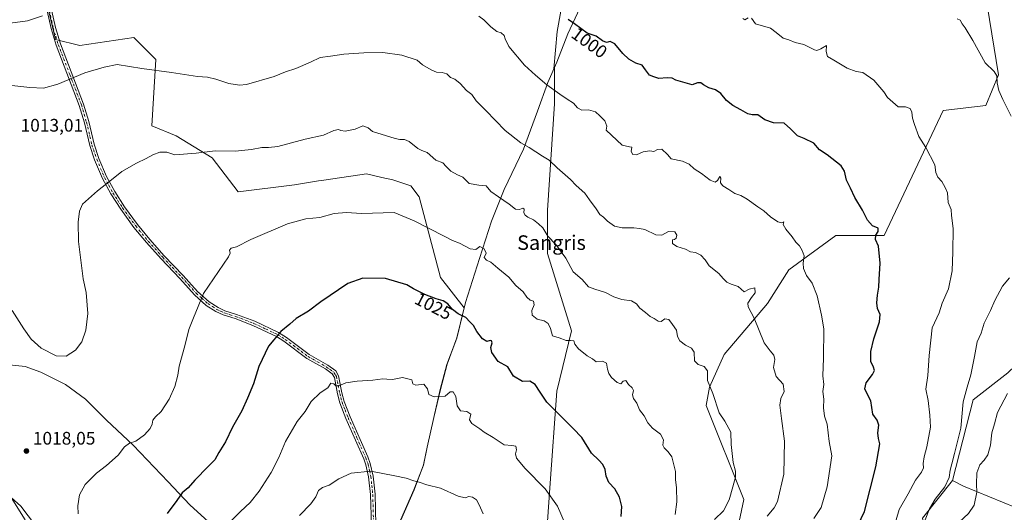
# Model space of a CAD drawing. Units: metres. Extents: x 573288 to 576740, y 4733448 to 4735798.
# Drawn here: x 575577 to 576120, y 4733966 to 4734237 of the extents above; entities that cross this region are included whole.
import ezdxf
from ezdxf.enums import TextEntityAlignment as Align

# ---------------------------------------------------------------- set-up
doc = ezdxf.new("R2010")
doc.units = ezdxf.units.M
doc.header["$MEASUREMENT"] = 0
doc.linetypes.add('DGN Style 4', pattern=[2.638475, 1.318413, -0.659207, 0.001648, -0.659207])
for name, color, linetype, lineweight in [('Arbolado forestal CxS', 92, 'Continuous', 0), ('Camino Cxs', 7, 'Continuous', 0), ('Camino eje', 30, 'DGN Style 4', 13), ('Curva de nivel maestra', 30, 'Continuous', 30), ('Curva de nivel normal', 30, 'Continuous', 0), ('Entidad de ámbito territorial', 7, 'Continuous', 0), ('Entidad de ámbito territorial CxS', 92, 'Continuous', 0), ('Matorral CxS', 135, 'Continuous', 0), ('Municipio', 91, 'Continuous', 13), ('Municipio CxS', 4, 'Continuous', 0), ('Pastizal CxS', 92, 'Continuous', 0), ('Punto de cota en terreno', 7, 'Continuous', 0), ('Roquedo CxS', 135, 'Continuous', 0), ('Rótulo de curva de nivel directora', 7, 'Continuous', 0), ('Rótulo de punto de cota en terreno', 7, 'Continuous', 0), ('Suelo desnudo CxS', 253, 'Continuous', 0), ('Texto cartográfico', 7, 'Continuous', 0)]:
    doc.layers.add(name, color=color, linetype=linetype, lineweight=lineweight)
doc.styles.add('Style-Arial', font='txt')

# ---------------------------------------------------------------- blocks, each defined once
blk = doc.blocks.new('5PATER')
at = {"layer": 'Suelo desnudo CxS', "linetype": 'Continuous', "lineweight": 0}
h = blk.add_hatch(color=51, dxfattribs=at)
edge = h.paths.add_edge_path()
edge.add_ellipse((0, 0), major_axis=(-0.11, -0.111), ratio=0.999422, start_angle=0, end_angle=360)

msp = doc.modelspace()

# ---------------------------------------------------------------- linework, layer by layer
at = {"layer": 'Arbolado forestal CxS', "color": 92, "linetype": 'Continuous', "lineweight": 0}
for points in [[(576316.5909, 4734626.1457, 895.8062), (576322.6335, 4734599.0955, 892.1697), (576296.2011, 4734568.3801, 904.8873), (576286.4707, 4734541.7623, 910.8226), (576283.7957, 4734468.5295, 923.4884), (576273.8227, 4734404.8487, 933.9588), (576257.7985, 4734387.0441, 946.6693), (576246.7019, 4734349.9233, 955.2059), (576245.3345, 4734326.5095, 959.8899), (576226.7573, 4734303.0209, 970.8668), (576203.5725, 4734300.2443, 976.4195), (576195.5683, 4734286.6123, 976.6034), (576187.2041, 4734278.9505, 978.0477), (576206.2681, 4734219.3303, 973.6261), (576193.9189, 4734199.1907, 974.3349), (576193.6811, 4734152.8007, 970.6394), (576191.9813, 4734108.0257, 969.1848), (576180.7059, 4734099.2057, 971.6089), (576174.3569, 4734091.7989, 973.3696), (576164.8335, 4734084.3921, 975.7747), (576121.4491, 4734043.1251, 986.3451), (576102.4025, 4734028.3115, 989.6194), (576091.0265, 4733983.9033, 989.5919)], [(576125.6805, 4733969.0549, 981.5167), (576097.1109, 4733980.6951, 987.8649), (576091.0265, 4733983.9033, 989.5919), (576102.4025, 4734028.3115, 989.6194), (576121.4491, 4734043.1251, 986.3451)], [(576124.9527, 4733667.0299, 1002.1041), (576108.5093, 4733647.9541, 1003.4771), (576068.6583, 4733627.2927, 1009.4538), (576045.7785, 4733617.7863, 1013.1886), (576023.0657, 4733622.3517, 1017.0922), (576022.2931, 4733651.4337, 1019.2433), (575985.3841, 4733684.6641, 1025.4379), (575980.1205, 4733721.4713, 1025.6148), (575965.7991, 4733737.7365, 1023.7329), (575937.0727, 4733762.3569, 1025.316), (575935.6729, 4733770.7609, 1026.1921), (575945.4729, 4733776.3637, 1023.7912), (575972.0717, 4733776.3633, 1016.9328), (575981.8289, 4733800.6971, 1014.3489), (576016.7711, 4733829.3805, 1007.3377), (576050.5941, 4733838.2807, 1001.0522), (576076.8481, 4733852.2493, 998.0944), (576100.8693, 4733873.0099, 993.7383), (576102.0327, 4733900.7977, 991.9904), (576082.2451, 4733920.5771, 990.7601), (576074.4789, 4733963.1291, 991.0961), (576091.0265, 4733983.9033, 989.5919), (576097.1109, 4733980.6951, 987.8649), (576125.6805, 4733969.0549, 981.5167)], [(576091.0265, 4733983.9033, 989.5919), (576074.4789, 4733963.1291, 991.0961), (576082.2451, 4733920.5771, 990.7601), (576102.0327, 4733900.7977, 991.9904), (576100.8693, 4733873.0099, 993.7383), (576076.8481, 4733852.2493, 998.0944), (576050.5941, 4733838.2807, 1001.0522), (576016.7711, 4733829.3805, 1007.3377), (575981.8289, 4733800.6971, 1014.3489), (575972.0717, 4733776.3633, 1016.9328), (575945.4729, 4733776.3637, 1023.7912), (575935.6729, 4733770.7609, 1026.1921), (575937.0727, 4733762.3569, 1025.316)], [(576091.0265, 4733983.9033, 989.5919), (576097.1109, 4733980.6951, 987.8649), (576125.6805, 4733969.0549, 981.5167), (576139.4363, 4733964.8221, 981.6481), (576142.7663, 4733963.7479, 981.572)]]:
    msp.add_polyline3d(points, dxfattribs=at)
at = {"layer": 'Camino Cxs', "color": 7, "linetype": 'Continuous', "lineweight": 0}
for points in [[(575771.0801, 4733959.3401, 1039.2279), (575770.5901, 4733976.1301, 1036.6107), (575769.5701, 4733985.8801, 1035.468), (575768.0501, 4733992.5901, 1034.7294), (575766.8801, 4733995.9101, 1034.3451), (575757.0701, 4734018.0201, 1032.1974), (575753.7301, 4734026.6001, 1031.1164), (575752.4701, 4734031.5501, 1030.6759), (575750.6901, 4734040.5901, 1030.347), (575749.5301, 4734042.5401, 1030.1954), (575745.7801, 4734045.3001, 1029.5611), (575735.5501, 4734051.0701, 1028.5793), (575722.9101, 4734060.5201, 1026.1431), (575718.7901, 4734063.0701, 1025.2117), (575705.8901, 4734069.2001, 1023.5397), (575696.0901, 4734072.9501, 1022.5687), (575689.5601, 4734075.0001, 1022.2992), (575685.4401, 4734076.9201, 1021.527), (575680.2001, 4734080.2701, 1020.7125), (575673.6501, 4734086.1501, 1019.8292), (575665.6301, 4734095.0901, 1019.3998), (575655.2701, 4734105.8801, 1017.8963), (575647.2701, 4734114.8201, 1017.1306), (575640.3801, 4734123.1801, 1016.5552), (575633.0701, 4734133.1501, 1015.9427), (575627.6101, 4734141.6101, 1015.3976), (575623.0501, 4734150.0401, 1015.1701), (575618.7201, 4734160.2601, 1014.373), (575616.0001, 4734168.2401, 1013.7338), (575613.0701, 4734180.8001, 1012.705), (575610.2501, 4734190.2601, 1011.8073), (575597.5201, 4734223.3901, 1007.5195), (575594.7201, 4734232.6101, 1006.6202), (575592.5901, 4734242.3801, 1004.8716)], [(575771.0801, 4733959.3401, 1039.2279), (575770.5901, 4733976.1301, 1036.6107), (575769.5701, 4733985.8801, 1035.468), (575768.0501, 4733992.5901, 1034.7294), (575766.8801, 4733995.9101, 1034.3451), (575757.0701, 4734018.0201, 1032.1974), (575753.7301, 4734026.6001, 1031.1164), (575752.4701, 4734031.5501, 1030.6759), (575750.6901, 4734040.5901, 1030.347), (575749.5301, 4734042.5401, 1030.1954), (575745.7801, 4734045.3001, 1029.5611), (575735.5501, 4734051.0701, 1028.5793), (575722.9101, 4734060.5201, 1026.1431), (575718.7901, 4734063.0701, 1025.2117), (575705.8901, 4734069.2001, 1023.5397), (575696.0901, 4734072.9501, 1022.5687), (575689.5601, 4734075.0001, 1022.2992), (575685.4401, 4734076.9201, 1021.527), (575680.2001, 4734080.2701, 1020.7125), (575673.6501, 4734086.1501, 1019.8292), (575665.6301, 4734095.0901, 1019.3998), (575655.2701, 4734105.8801, 1017.8963), (575647.2701, 4734114.8201, 1017.1306), (575640.3801, 4734123.1801, 1016.5552), (575633.0701, 4734133.1501, 1015.9427), (575627.6101, 4734141.6101, 1015.3976), (575623.0501, 4734150.0401, 1015.1701), (575618.7201, 4734160.2601, 1014.373), (575616.0001, 4734168.2401, 1013.7338), (575613.0701, 4734180.8001, 1012.705), (575610.2501, 4734190.2601, 1011.8073), (575597.5201, 4734223.3901, 1007.5195), (575594.7201, 4734232.6101, 1006.6202), (575592.5901, 4734242.3801, 1004.8716)], [(575595.0501, 4734242.8201, 1004.9971), (575597.1401, 4734233.2401, 1007.0766), (575599.8901, 4734224.2101, 1007.6319), (575612.6201, 4734191.0601, 1011.8461), (575615.4901, 4734181.4401, 1012.751), (575618.4101, 4734168.9301, 1013.7754), (575621.0601, 4734161.1501, 1014.4848), (575625.3101, 4734151.1201, 1015.0604), (575629.7601, 4734142.8801, 1015.4522), (575635.1301, 4734134.5701, 1015.981), (575642.3501, 4734124.7101, 1016.6971), (575649.1701, 4734116.4401, 1017.1609), (575657.1001, 4734107.5801, 1017.8963), (575667.4701, 4734096.7901, 1019.0232), (575675.4201, 4734087.9201, 1019.8158), (575681.7201, 4734082.2701, 1020.9727), (575686.6501, 4734079.1101, 1021.7574), (575690.4601, 4734077.3301, 1021.923), (575696.9101, 4734075.3101, 1022.4724), (575706.8701, 4734071.5001, 1023.7759), (575719.9901, 4734065.2701, 1025.1447), (575724.3201, 4734062.5901, 1025.7452), (575736.9201, 4734053.1701, 1029.0349), (575747.1401, 4734047.4001, 1029.1862), (575751.4301, 4734044.2501, 1030.1416), (575753.0601, 4734041.5001, 1030.2747), (575754.9001, 4734032.1001, 1031.225), (575756.1201, 4734027.3701, 1031.1136), (575759.3801, 4734018.9801, 1031.9927), (575769.2001, 4733996.8301, 1034.1967), (575770.4501, 4733993.2901, 1034.6), (575772.0401, 4733986.2901, 1035.4181), (575773.0901, 4733976.3001, 1036.6555), (575773.5701, 4733959.4601, 1038.9169)], [(575595.0501, 4734242.8201, 1004.9971), (575597.1401, 4734233.2401, 1007.0766), (575599.8901, 4734224.2101, 1007.6319), (575612.6201, 4734191.0601, 1011.8461), (575615.4901, 4734181.4401, 1012.751), (575618.4101, 4734168.9301, 1013.7754), (575621.0601, 4734161.1501, 1014.4848), (575625.3101, 4734151.1201, 1015.0604), (575629.7601, 4734142.8801, 1015.4522), (575635.1301, 4734134.5701, 1015.981), (575642.3501, 4734124.7101, 1016.6971), (575649.1701, 4734116.4401, 1017.1609), (575657.1001, 4734107.5801, 1017.8963), (575667.4701, 4734096.7901, 1019.0232), (575675.4201, 4734087.9201, 1019.8158), (575681.7201, 4734082.2701, 1020.9727), (575686.6501, 4734079.1101, 1021.7574), (575690.4601, 4734077.3301, 1021.923), (575696.9101, 4734075.3101, 1022.4724), (575706.8701, 4734071.5001, 1023.7759), (575719.9901, 4734065.2701, 1025.1447), (575724.3201, 4734062.5901, 1025.7452), (575736.9201, 4734053.1701, 1029.0349), (575747.1401, 4734047.4001, 1029.1862), (575751.4301, 4734044.2501, 1030.1416), (575753.0601, 4734041.5001, 1030.2747), (575754.9001, 4734032.1001, 1031.225), (575756.1201, 4734027.3701, 1031.1136), (575759.3801, 4734018.9801, 1031.9927), (575769.2001, 4733996.8301, 1034.1967), (575770.4501, 4733993.2901, 1034.6), (575772.0401, 4733986.2901, 1035.4181), (575773.0901, 4733976.3001, 1036.6555), (575773.5701, 4733959.4601, 1038.9169)]]:
    msp.add_polyline3d(points, dxfattribs=at)
at = {"layer": 'Camino eje', "color": 30, "linetype": 'DGN Style 4', "lineweight": 13}
msp.add_polyline3d([(575593.8201, 4734242.6001, 1004.9346), (575595.9301, 4734232.9251, 1006.8575), (575597.3301, 4734228.3151, 1007.1534), (575598.7051, 4734223.8001, 1007.5702), (575605.0701, 4734207.2351, 1009.802), (575611.4351, 4734190.6601, 1011.8254), (575614.2801, 4734181.1201, 1012.7278), (575617.2051, 4734168.5851, 1013.7471), (575619.8901, 4734160.7051, 1014.433), (575624.1801, 4734150.5801, 1015.1055), (575626.4601, 4734146.3651, 1015.2441), (575628.6851, 4734142.2451, 1015.4161), (575631.4151, 4734138.0151, 1015.7103), (575634.1001, 4734133.8601, 1015.9624), (575637.7551, 4734128.8751, 1016.2864), (575641.3651, 4734123.9451, 1016.6183), (575648.2201, 4734115.6301, 1017.1442), (575656.1851, 4734106.7301, 1017.8901), (575661.3651, 4734101.3351, 1018.4187), (575666.5501, 4734095.9401, 1019.1858), (575670.5251, 4734091.5051, 1019.6527), (575674.5351, 4734087.0351, 1019.8076), (575677.6851, 4734084.2101, 1020.145), (575680.9601, 4734081.2701, 1020.8356), (575683.5801, 4734079.5951, 1021.2741), (575686.0451, 4734078.0151, 1021.5865), (575688.1051, 4734077.0551, 1021.8579), (575690.0101, 4734076.1651, 1022.1121), (575693.2751, 4734075.1401, 1022.437), (575696.5001, 4734074.1301, 1022.5018), (575706.3801, 4734070.3501, 1023.6485), (575712.8301, 4734067.2851, 1024.2629), (575719.3901, 4734064.1701, 1025.1774), (575723.6151, 4734061.5551, 1025.9119), (575736.2351, 4734052.1201, 1028.785), (575741.3501, 4734049.2351, 1028.8379), (575746.4601, 4734046.3501, 1029.3574), (575748.3351, 4734044.9701, 1029.7934), (575750.4801, 4734043.3951, 1030.134), (575751.2951, 4734042.0201, 1030.2268), (575751.8751, 4734041.0451, 1030.252), (575752.7951, 4734036.3451, 1030.3924), (575753.6851, 4734031.8251, 1030.9366), (575754.2951, 4734029.4601, 1031.0013), (575754.9251, 4734026.9851, 1031.0962), (575756.5951, 4734022.6951, 1031.7631), (575758.2251, 4734018.5001, 1032.0409), (575763.1301, 4734007.4451, 1033.2721), (575768.0401, 4733996.3701, 1034.2803), (575769.2501, 4733992.9401, 1034.6653), (575770.0451, 4733989.4401, 1035.0565), (575770.8051, 4733986.0851, 1035.4437), (575771.3301, 4733981.0901, 1036.0314), (575771.8401, 4733976.2151, 1036.611), (575772.0801, 4733967.7951, 1037.6862), (575772.3251, 4733959.4001, 1038.9562)], dxfattribs=at)
at = {"layer": 'Curva de nivel maestra', "color": 30, "linetype": 'Continuous', "lineweight": 30, "flags": 128}
for points, elevation in [([(576037.24, 4733955.6701), (576042.63, 4733966.8401), (576048.81, 4733991.4301), (576050.93, 4734004.0201), (576050.35, 4734007.0101), (576049.94, 4734010.1701), (576050.49, 4734014.3401), (576049.45, 4734017.1401), (576047.06, 4734020.4001), (576045.98, 4734027.7201), (576044.5, 4734030.5401), (576042.79, 4734034.4101), (576043.43, 4734037.6701), (576046.92, 4734042.1401), (576048.05, 4734044.4201), (576047.48, 4734046.2001), (576045.99, 4734049.3601), (576045.96, 4734054.8401), (576047.71, 4734061.8401), (576050.87, 4734071.1701), (576051.15, 4734075.1701), (576049.76, 4734078.6001), (576049.29, 4734081.6901), (576049.65, 4734085.8301), (576050.52, 4734090.3101), (576050.69, 4734094.5101), (576051.23, 4734103.5101), (576050.19, 4734112.8401), (576048.7, 4734116.5101), (576048.78, 4734118.8401), (576050.16, 4734120.8801), (576050.08, 4734122.7901), (576046.92, 4734124.0601), (576044.22, 4734127.2001), (576041.47, 4734132.6401), (576037.26, 4734139.5801), (576034.8, 4734144.7201), (576032.56, 4734149.1701), (576031.57, 4734154.1301), (576029.64, 4734157.0001), (576022.06, 4734163.1701), (576017.84, 4734165.7801), (576014.74, 4734169.5601), (576009.36, 4734172.1401), (576005.64, 4734173.5701), (576001.76, 4734177.4101), (575998.37, 4734180.5801), (575992.42, 4734180.6301), (575987.76, 4734182.3001), (575983.79, 4734185.0201), (575980.79, 4734185.1701), (575978.3, 4734185.6401), (575974.51, 4734187.8801), (575970.16, 4734190.2001), (575966.61, 4734193.0301), (575963.4, 4734196.9101), (575960.57, 4734198.9501), (575956.82, 4734200.0401), (575953.87, 4734201.5901), (575952.5, 4734202.7501), (575950.63, 4734202.6601), (575947.68, 4734201.6001), (575938.76, 4734204.2401), (575936.63, 4734205.3101), (575933.96, 4734205.4801), (575929.3, 4734205.0401), (575926.55, 4734205.9801), (575924.17, 4734206.9401), (575921.93, 4734209.8001), (575920.14, 4734212.3901), (575916.63, 4734213.5201), (575912.84, 4734215.7901), (575909.48, 4734218.9301), (575905.18, 4734224.1401), (575902.6, 4734225.4701), (575900.53, 4734224.9801), (575898.32, 4734225.9001), (575894.84, 4734228.4601), (575889.88, 4734230.0301), (575882.9, 4734235.1001), (575879.36, 4734237.5001)], 1000), ([(575908.64, 4733964.0701), (575908.92, 4733969.6601), (575907.62, 4733974.7301), (575905.03, 4733979.2401), (575901.87, 4733982.8501), (575900.3, 4733986.3701), (575899.76, 4733989.9701), (575898.54, 4733992.7501), (575896.38, 4733995.0401), (575892.32, 4733999.0001), (575886.9, 4734007.5601), (575882.26, 4734012.4701), (575876.94, 4734017.8201), (575867.73, 4734026.9401), (575864.05, 4734032.5901), (575861.24, 4734036.8101), (575858.38, 4734038.4801), (575854.3, 4734038.3601), (575849.38, 4734041.3101), (575846.24, 4734046.4301), (575840.93, 4734049.4701), (575837.45, 4734054.3101), (575836.92, 4734057.0701), (575837.5, 4734059.5901), (575837.26, 4734060.7401), (575836.41, 4734060.8601), (575834.63, 4734060.3601), (575832.3, 4734061.8601), (575829.11, 4734065.8001), (575827.31, 4734069.2601), (575825.35, 4734071.1301), (575823, 4734073.5301), (575818.95, 4734075.5201), (575815.72, 4734078.0201), (575813.2, 4734081.0701), (575810.6, 4734082.8201), (575806.76, 4734083.8401), (575800.54, 4734086.2401), (575794.35, 4734089.4201), (575790.58, 4734091.6101), (575778.94, 4734095.1401), (575766.43, 4734095.3201), (575758.12, 4734092.2301), (575743.31, 4734082.3001), (575736.48, 4734077.1101), (575729.64, 4734073.0401), (575726.13, 4734069.8601), (575721.19, 4734065.9201), (575714.45, 4734057.7301), (575709.21, 4734046.7101), (575706.24, 4734037.0801), (575702.83, 4734029.1701), (575699.7, 4734022.1701), (575694.64, 4734013.1701), (575690.75, 4734005.2201), (575687.1, 4733999.3501), (575684.93, 4733995.2201), (575681.2, 4733991.5401), (575673.93, 4733984.1301), (575670.31, 4733979.9001), (575666.97, 4733977.1101), (575663.97, 4733972.8601), (575658.64, 4733965.8001)], 1025)]:
    msp.add_lwpolyline(points, dxfattribs=dict(at, elevation=elevation))
at = {"layer": 'Curva de nivel normal', "color": 30, "linetype": 'Continuous', "lineweight": 0, "flags": 128}
for points, elevation in [([(575589.97, 4734239.6601), (575581.78, 4734236.8801), (575572.22, 4734235.6301)], 1005), ([(576014.58, 4733963.0001), (576018.63, 4733969.1101), (576021.92, 4733980.5001), (576024.51, 4733997.5101), (576023.12, 4734005.4201), (576021.96, 4734014.8301), (576020.62, 4734019.2801), (576020.01, 4734023.9101), (576020.16, 4734028.5901), (576019.7, 4734032.8101), (576020.15, 4734036.8101), (576019.62, 4734041.5001), (576020.05, 4734051.1301), (576020.12, 4734067.3401), (576018.84, 4734074.8001), (576016.53, 4734085.5101), (576013.83, 4734092.4701), (576010.72, 4734096.7001), (576009, 4734100.5601), (576008.79, 4734103.4001), (576009.34, 4734107.5601), (576008.18, 4734110.3901), (576006.77, 4734112.9801), (576004.77, 4734114.9801), (576002.7, 4734117.9101), (575999.2, 4734122.2801), (575997.86, 4734124.8501), (575998.14, 4734126.3201), (575996.78, 4734125.7601), (575994.86, 4734126.2001), (575990.8, 4734129.0701), (575987.08, 4734132.3201), (575983.76, 4734134.4401), (575978.02, 4734138.6701), (575974.5, 4734140.6401), (575971.26, 4734141.7801), (575967.85, 4734144.0601), (575964.54, 4734146.0801), (575963.32, 4734147.7001), (575963.43, 4734150.3201), (575962.98, 4734151.1601), (575961.61, 4734149.0201), (575960.41, 4734148.1501), (575957.65, 4734149.1401), (575952.88, 4734152.9001), (575948.86, 4734155.4201), (575945.99, 4734157.9301), (575942.32, 4734159.5301), (575936.07, 4734160.9501), (575934.12, 4734163.3201), (575931.02, 4734166.1401), (575928.64, 4734166.0901), (575926.63, 4734164.9101), (575924.3, 4734165.2401), (575920.63, 4734164.6901), (575917.02, 4734163.0301), (575915.02, 4734163.3401), (575914.08, 4734164.9001), (575914.5, 4734167.3501), (575913.22, 4734167.5201), (575909.21, 4734168.4101), (575900.39, 4734176.6001), (575900.65, 4734178.8601), (575899.62, 4734181.7801), (575896.87, 4734184.5201), (575894.44, 4734186.8301), (575890.66, 4734187.9101), (575886.96, 4734187.6401), (575884.63, 4734188.9901), (575882.3, 4734191.5801), (575878.84, 4734193.7001), (575874.88, 4734196.5501), (575867.65, 4734201.5301), (575861.52, 4734207.0201), (575855.41, 4734212.4401), (575846.68, 4734222.6801), (575844.8, 4734227.0001), (575844.23, 4734228.8201), (575842.55, 4734230.1901), (575840.18, 4734230.9901), (575836.85, 4734233.6101), (575833.02, 4734237.4401), (575830.29, 4734239.3801)], 1005), ([(575978.45, 4734238.5201), (575976.72, 4734237.3101), (575975.66, 4734238.1701)], 995), ([(576059.94, 4733962.2001), (576061.56, 4733967.9701), (576066.6, 4733976.5401), (576070.7, 4733984.1701), (576073.93, 4733988.5101), (576075.02, 4733990.8601), (576074.88, 4733993.2301), (576075.32, 4733996.8601), (576076.84, 4734002.5101), (576078.89, 4734013.1701), (576078.5, 4734019.8401), (576077.58, 4734027.9801), (576076.29, 4734034.0801), (576077.45, 4734041.6501), (576078.24, 4734052.6601), (576079.76, 4734067.9701), (576083.66, 4734076.1301), (576085.4, 4734081.5101), (576088.78, 4734089.2801), (576090.85, 4734099.2501), (576091.15, 4734109.8101), (576091.4, 4734122.5501), (576090.51, 4734129.7001), (576090.21, 4734133.0201), (576088.7, 4734136.9001), (576088.31, 4734142.1401), (576086.95, 4734145.1801), (576085.14, 4734148.5101), (576082.88, 4734150.8401), (576081.86, 4734153.3301), (576081.19, 4734157.5401), (576076.26, 4734167.1801), (576072.43, 4734173.2401), (576070, 4734179.8501), (576068.9, 4734183.2101), (576068.67, 4734186.5201), (576067.76, 4734188.6601), (576065.14, 4734189.4301), (576061.12, 4734189.4601), (576055.2, 4734194.6901), (576053.14, 4734197.8401), (576047.78, 4734204.2201), (576041.66, 4734208.3301), (576038.03, 4734208.9101), (576032.98, 4734210.7601), (576025.68, 4734215.2701), (576022.19, 4734217.1601), (576021.54, 4734219.8801), (576021.63, 4734223.2701), (576018.45, 4734221.3601), (576016.3, 4734220.5501), (576014.95, 4734220.8801), (576009.08, 4734223.8001), (576004.35, 4734224.8501), (576000.89, 4734226.4401), (575997.84, 4734227.2801), (575994, 4734230.4601), (575990.72, 4734232.8701), (575982.58, 4734235.1401), (575980.3, 4734238.2201)], 995), ([(576123.25, 4734184.4301), (576118.8, 4734193.4801), (576116.49, 4734198.5901), (576115.53, 4734202.8001), (576115.47, 4734206.5301), (576114.01, 4734209.0401), (576108.9, 4734213.7801), (576102.22, 4734226.1001), (576098.03, 4734232.9801), (576096.28, 4734235.1201), (576095.24, 4734237.1901), (576093.61, 4734237.8901)], 990), ([(575777.36, 4734219.4001), (575766.97, 4734219.2301), (575755.97, 4734218.4201), (575748.64, 4734217.3801), (575742.97, 4734216.7201), (575737.64, 4734214.1401), (575729.44, 4734210.6201), (575723.8, 4734208.7201), (575717.52, 4734206.1301), (575702.4, 4734201.8801), (575698.39, 4734201.4901), (575692.64, 4734202.3901), (575685.49, 4734204.7701), (575680.84, 4734205.7801), (575675.44, 4734206.1601), (575661.12, 4734208.3201), (575644.64, 4734210.5601), (575631.14, 4734212.7401), (575623.97, 4734211.4101), (575613.27, 4734208.1801), (575598.49, 4734201.9001), (575590.6, 4734199.8401), (575582.97, 4734200.1501), (575569.85, 4734201.6201)], 1010), ([(575988.97, 4733964.2201), (575992.86, 4733968.8101), (575994.66, 4733972.2601), (575998.08, 4733987.4601), (575998.56, 4734005.5001), (575996.82, 4734018.0401), (575996, 4734025.3001), (575996.58, 4734029.0401), (575998.38, 4734032.8401), (575997.8, 4734036.8401), (575993.99, 4734041.0801), (575992.5, 4734046.1301), (575993.14, 4734050.4101), (575992.68, 4734052.9501), (575990.6, 4734055.2901), (575987.36, 4734059.7401), (575981.89, 4734073.2001), (575978.49, 4734079.5001), (575978.28, 4734081.3901), (575980.36, 4734084.5101), (575982.42, 4734087.1701), (575982.2, 4734089.9501), (575979.02, 4734089.1801), (575976.4, 4734087.6901), (575973.03, 4734090.6401), (575969.08, 4734091.9101), (575966.69, 4734093.0501), (575964.79, 4734095.0001), (575962.32, 4734097.8601), (575957.09, 4734101.9701), (575954.91, 4734105.3001), (575952.53, 4734107.8201), (575949.53, 4734109.3401), (575946.77, 4734109.6901), (575943.95, 4734111.1901), (575939.26, 4734112.7501), (575936.94, 4734114.3601), (575936.81, 4734116.2801), (575937.9, 4734116.4601), (575938.92, 4734117.3201), (575939.26, 4734118.9301), (575938.1, 4734120.7001), (575934.63, 4734120.8501), (575930.96, 4734118.9001), (575927.63, 4734119.0901), (575921.63, 4734121.9801), (575918.63, 4734122.4801), (575915.59, 4734122.9601), (575909.22, 4734122.8401), (575904.97, 4734123.8401), (575901.12, 4734126.6001), (575898.9, 4734128.7201), (575896.84, 4734130.3501), (575894.85, 4734133.3801), (575891.23, 4734138.3001), (575888.54, 4734142.0301), (575883.91, 4734146.2501), (575880.73, 4734149.5601), (575873.33, 4734155.8601), (575868.9, 4734160.1201), (575865.3, 4734162.3801), (575857.95, 4734167.1801), (575853.32, 4734169.7601), (575844.66, 4734176.5401), (575834.17, 4734187.4401), (575828.76, 4734192.8701), (575826.34, 4734196.2701), (575823.47, 4734198.4801), (575819.98, 4734202.4001), (575817.06, 4734204.8001), (575814.69, 4734205.6401), (575812.58, 4734207.6101), (575810.12, 4734208.4601), (575806.92, 4734208.6401), (575803.96, 4734209.8001), (575799.27, 4734212.6801), (575796.2, 4734215.1201), (575787.79, 4734217.9901), (575777.36, 4734219.4001)], 1010), ([(575766.47, 4734178.9701), (575762.16, 4734177.1701), (575756.64, 4734176.1701), (575754.2, 4734176.4001), (575752.9, 4734177.1001), (575750.38, 4734176.5801), (575744.76, 4734173.9601), (575734.61, 4734171.7801), (575719.6, 4734167.7601), (575714.38, 4734167.2201), (575710.78, 4734167.0601), (575705.12, 4734165.9901), (575696.16, 4734165.1901), (575685.16, 4734165.3301), (575674.71, 4734163.9901), (575662.88, 4734163.0801), (575658.51, 4734164.6301), (575654.61, 4734164.5701), (575650.73, 4734163.1801), (575647.08, 4734161.0001), (575641.75, 4734158.5801), (575633.64, 4734153.9901), (575627.97, 4734149.3301), (575620.26, 4734143.3001), (575612.11, 4734136.0101), (575610.38, 4734132.1701), (575609.62, 4734125.9901), (575609.86, 4734115.4501), (575612.41, 4734094.8601), (575614.09, 4734087.4301), (575615.01, 4734075.7201), (575613.82, 4734066.5401), (575611.62, 4734060.2501), (575608.16, 4734055.5501), (575602.97, 4734052.2901), (575597.6, 4734052.5401), (575589.28, 4734056.6301), (575583.74, 4734061.6001), (575579.73, 4734067.2701), (575573.29, 4734077.4901)], 1015), ([(575959.99, 4733962.5301), (575964.98, 4733967.1701), (575968.1, 4733973.1701), (575970.06, 4733980.3901), (575971.6, 4733985.7101), (575971.59, 4733988.9701), (575970.2, 4733993.8401), (575969.2, 4734003.6401), (575968.97, 4734010.4801), (575965.68, 4734016.5601), (575962.58, 4734021.1201), (575959, 4734031.7701), (575956.17, 4734038.9201), (575956.17, 4734044.2601), (575954.34, 4734046.6801), (575950.97, 4734047.6801), (575949.03, 4734049.7001), (575948.75, 4734054.4501), (575947.29, 4734056.7801), (575943.94, 4734058.3301), (575940.86, 4734060.7101), (575939.68, 4734063.1701), (575939.12, 4734066.6201), (575936.85, 4734069.6901), (575934.84, 4734072.5701), (575932.68, 4734072.8401), (575930.71, 4734071.3001), (575928.95, 4734071.5801), (575926.71, 4734073.1001), (575924.57, 4734074.1701), (575922.01, 4734076.3801), (575918.81, 4734078.6901), (575916.96, 4734081.1701), (575914.21, 4734082.8401), (575908.99, 4734083.5501), (575904.58, 4734084.9601), (575900.06, 4734087.2801), (575894.05, 4734089.1301), (575890.58, 4734090.4001), (575887.17, 4734094.4601), (575882.16, 4734098.7701), (575878.06, 4734106.2401), (575872.55, 4734113.6701), (575868.21, 4734118.4201), (575865.44, 4734122.9101), (575863.08, 4734125.1001), (575860.38, 4734127.3501), (575857.13, 4734128.7501), (575855.66, 4734129.8201), (575855.06, 4734131.1301), (575855.18, 4734133.2001), (575854.42, 4734133.7001), (575852.62, 4734133.0101), (575850.4, 4734133.2701), (575846.86, 4734136.0201), (575841.08, 4734140.0601), (575836.84, 4734142.9901), (575834.3, 4734146.0701), (575830.27, 4734146.3901), (575824.96, 4734147.3901), (575821.43, 4734150.7801), (575818.42, 4734152.0701), (575814.85, 4734154.0801), (575812.2, 4734156.7301), (575810.36, 4734158.6801), (575806.65, 4734160.1901), (575801.8, 4734164.4201), (575798.91, 4734165.4401), (575796.71, 4734166.6701), (575791.92, 4734170.4601), (575789.33, 4734171.5901), (575786.71, 4734171.5001), (575784.19, 4734172.0501), (575771.68, 4734175.8801), (575769.24, 4734178.0201), (575766.47, 4734178.9701)], 1015), ([(575783.55, 4734131.4101), (575765.72, 4734130.7401), (575757.3, 4734131.4101), (575750.51, 4734130.7401), (575742.69, 4734128.6901), (575734.97, 4734127.9601), (575724.97, 4734125.1101), (575704.64, 4734116.5601), (575696.82, 4734112.4901), (575693.98, 4734111.7701), (575692.92, 4734110.6901), (575693.28, 4734108.9501), (575692.38, 4734106.9701), (575678.64, 4734086.8401), (575673.07, 4734073.3201), (575670.6, 4734066.9401), (575668.35, 4734058.0301), (575665.3, 4734046.8401), (575664.5, 4734041.9401), (575662.95, 4734035.5601), (575659.74, 4734028.6001), (575655.4, 4734021.8401), (575652.23, 4734018.8901), (575650.85, 4734017.0501), (575650.49, 4734014.8901), (575649.39, 4734012.5401), (575646.2, 4734008.9601), (575641.36, 4734005.5401), (575638, 4734004.5101), (575635.1, 4734002.4101), (575631.7, 4733997.8901), (575625.27, 4733992.1901), (575619.84, 4733988.0001), (575613.51, 4733981.6201), (575610.34, 4733975.9301), (575609.4, 4733969.9301), (575609.7, 4733965.5701)], 1020), ([(575938.3, 4733965.2801), (575939.28, 4733972.0701), (575939.05, 4733979.9001), (575938.43, 4733984.4701), (575938.6, 4733988.8301), (575937.39, 4733993.1901), (575936.46, 4733996.8401), (575934.51, 4733999.7201), (575932.21, 4734001.7901), (575931.6, 4734003.2901), (575931.84, 4734006.2501), (575930.25, 4734009.3801), (575925.78, 4734012.6701), (575923.21, 4734015.6701), (575921.19, 4734019.4001), (575918.72, 4734022.7701), (575917.28, 4734026.5001), (575915.3, 4734029.0101), (575914.82, 4734031.0301), (575915.32, 4734033.4401), (575914.72, 4734034.9201), (575912.56, 4734036.6801), (575911.12, 4734038.8601), (575909.63, 4734038.5901), (575908.44, 4734037.1801), (575906.31, 4734037.8201), (575903.21, 4734040.6501), (575901.75, 4734042.8601), (575901.05, 4734045.2101), (575900.5, 4734048.4801), (575898.31, 4734049.4801), (575894.89, 4734049.2601), (575892.78, 4734050.8001), (575889.96, 4734052.4801), (575885.15, 4734056.3201), (575883.11, 4734058.8701), (575882.46, 4734060.6801), (575880.66, 4734061.0001), (575878.3, 4734060.9401), (575874.55, 4734062.4601), (575870.86, 4734063.4401), (575869.72, 4734067.6001), (575868.32, 4734070.3701), (575866.15, 4734071.7101), (575862.33, 4734072.6201), (575859.61, 4734074.8201), (575859.43, 4734077.4901), (575860.67, 4734080.5801), (575860.35, 4734082.4901), (575858.52, 4734083.0701), (575856.6, 4734084.8101), (575854.7, 4734087.6301), (575850.7, 4734091.1401), (575846.8, 4734095.8601), (575840.64, 4734100.6601), (575836.83, 4734104.1001), (575834.55, 4734105.0801), (575833.17, 4734106.6701), (575834.22, 4734108.9201), (575833.16, 4734111.4001), (575830.75, 4734112.5901), (575828.6, 4734111.0701), (575825.54, 4734111.3801), (575819.54, 4734114.4201), (575815.76, 4734115.9701), (575811.07, 4734118.4101), (575794.64, 4734126.8401), (575783.55, 4734131.4101)], 1020), ([(576076.02, 4733962.3401), (576078.26, 4733968.2901), (576081.39, 4733973.6401), (576086.73, 4733980.3401), (576089.1, 4733985.4801), (576089.79, 4733989.6301), (576090.73, 4733993.0101), (576092.08, 4733998.8001), (576095.52, 4734012.6601), (576096.86, 4734027.2301), (576099.06, 4734035.3001), (576101.04, 4734042.1201), (576103.07, 4734052.2201), (576104.5, 4734060.1701), (576106.81, 4734065.0201), (576108.44, 4734070.4201), (576111.97, 4734077.3701), (576114.29, 4734082.9201), (576118.46, 4734090.9001), (576122.41, 4734095.4701)], 990), ([(575788.29, 4734040.4901), (575782.75, 4734039.3901), (575779.58, 4734039.5801), (575777.3, 4734039.8301), (575771.82, 4734039.0201), (575763.21, 4734038.5701), (575756.95, 4734037.5601), (575753.11, 4734035.9201), (575751.51, 4734035.9101), (575750.44, 4734037.1301), (575748.82, 4734037.4901), (575747.05, 4734034.8401), (575742.87, 4734032.1701), (575737.91, 4734027.3401), (575734.64, 4734021.8501), (575730.15, 4734016.3401), (575723.84, 4734005.3401), (575720.14, 4733996.5601), (575715.95, 4733988.3701), (575709.31, 4733978.0701), (575704.31, 4733971.8701), (575698.97, 4733966.7701), (575693.31, 4733961.2101)], 1030), ([(575877.77, 4733960.1201), (575873.6, 4733969.8101), (575866.71, 4733979.2501), (575855.7, 4733990.5801), (575850.92, 4733996.1301), (575850.44, 4733998.5601), (575851.01, 4734000.8201), (575850.54, 4734002.7401), (575848.33, 4734003.2001), (575844.19, 4734003.5401), (575838.17, 4734007.6401), (575833.21, 4734010.4201), (575830.75, 4734012.2901), (575826.47, 4734015.3501), (575825.13, 4734017.3401), (575825.84, 4734020.3801), (575823.63, 4734021.8401), (575820.09, 4734022.3001), (575818.37, 4734025.0701), (575817.51, 4734030.1101), (575816.13, 4734032.6001), (575814.54, 4734032.7001), (575811.63, 4734030.3801), (575805.59, 4734029.8801), (575802.74, 4734031.2301), (575801.96, 4734034.3601), (575799.89, 4734036.9001), (575795.51, 4734036.4001), (575793.94, 4734037.1601), (575793.32, 4734039.3301), (575788.29, 4734040.4901)], 1030), ([(576120.96, 4733940.2201), (576109.85, 4733943.3001), (576101.72, 4733943.7901), (576094.65, 4733942.5301), (576090.98, 4733943.3701), (576089.8, 4733946.8401), (576090.25, 4733951.1701), (576091.9, 4733956.5101), (576094.68, 4733961.0501), (576099.9, 4733965.7301), (576102.92, 4733970.2901), (576104.42, 4733977.5701), (576104.2, 4733981.8401), (576104.36, 4733988.1701), (576105.98, 4733992.5401), (576108.49, 4733995.0901), (576110.54, 4733998.0201), (576111.91, 4734003.3001), (576112.67, 4734010.1701), (576114.1, 4734015.0601), (576115.82, 4734021.3701), (576121.23, 4734031.8301)], 985), ([(575770.82, 4733989.0201), (575759.99, 4733987.9401), (575753.14, 4733984.8601), (575747.81, 4733981.4101), (575744.15, 4733980.0001), (575741.97, 4733978.3801), (575740.5, 4733974.9801), (575737.76, 4733971.0501), (575731.59, 4733964.6401)], 1035), ([(575832.64, 4733965.5801), (575830.47, 4733970.4201), (575828.95, 4733973.1801), (575826.83, 4733974.8101), (575824.66, 4733975.1501), (575822.63, 4733974.3301), (575818.92, 4733975.3101), (575809.21, 4733979.6601), (575801.62, 4733981.5001), (575797.34, 4733982.9901), (575794.38, 4733983.7301), (575790.27, 4733985.1201), (575784.06, 4733986.4801), (575770.82, 4733989.0201)], 1035), ([(575561.9, 4733984.1001), (575578.06, 4733969.7601), (575590.26, 4733953.7901)], 1015)]:
    msp.add_lwpolyline(points, dxfattribs=dict(at, elevation=elevation))
at = {"layer": 'Entidad de ámbito territorial', "color": 7, "linetype": 'Continuous', "lineweight": 0, "flags": 128}
msp.add_lwpolyline([(575564.717, 4734048.37), (575580.491, 4734046.627), (575589.163, 4734043.538), (575602.701, 4734036.81), (575613.712, 4734028.658), (575625.266, 4734017.078), (575639.891, 4734003.369), (575659.15, 4733983.088), (575671.101, 4733970.501), (575681.49, 4733961.071), (575692.516, 4733951.393), (575702.783, 4733941.453), (575713.96, 4733929.361), (575724.728, 4733920.062), (575736.248, 4733911.788), (575745.344, 4733904.507), (575756.864, 4733896.491), (575760.215, 4733894.158)], dxfattribs=at)
at = {"layer": 'Entidad de ámbito territorial CxS', "color": 92, "linetype": 'Continuous', "lineweight": 0, "flags": 128}
msp.add_lwpolyline([(575564.717, 4734048.37), (575580.491, 4734046.627), (575589.163, 4734043.538), (575602.701, 4734036.81), (575613.712, 4734028.658), (575625.266, 4734017.078), (575639.891, 4734003.369), (575659.15, 4733983.088), (575671.101, 4733970.501), (575681.49, 4733961.071)], dxfattribs=at)
at = {"layer": 'Matorral CxS', "color": 135, "linetype": 'Continuous', "lineweight": 0}
for points in [[(576108.5995, 4734329.3603, 984.2232), (576075.2485, 4734358.5437, 983.1445), (576044.6877, 4734386.4483, 981.3615), (576003.4969, 4734431.6271, 981.4026), (575982.8967, 4734429.5145, 982.7835), (575951.6753, 4734426.3129, 984.56), (575890.5509, 4734326.6567, 990.4928), (575873.2755, 4734230.9859, 1001.0532), (575871.5589, 4734210.3917, 1003.5319), (575871.9465, 4734211.2815, 1003.3943), (575871.9461, 4734191.1229, 1005.9314), (575867.9589, 4734132.6575, 1013.3896), (575867.9585, 4734108.7397, 1016.007), (575881.2453, 4734066.2189, 1018.6967), (575873.2721, 4734032.9999, 1023.8128), (575869.2851, 4733979.8495, 1029.7443), (575867.9561, 4733961.2467, 1031.6093), (575844.0375, 4733916.0691, 1038.389), (575844.7713, 4733891.8453, 1040.69)], [(576108.5995, 4734329.3603, 984.2232), (576105.2489, 4734327.4239, 984.3501), (576107.3753, 4734311.9339, 985.2948), (576109.1729, 4734284.0629, 986.7092), (576108.9605, 4734253.6611, 988.2267), (576108.9515, 4734252.3671, 988.3161), (576116.3567, 4734207.0419, 989.7351), (576109.3563, 4734190.2331, 991.0389), (576085.7955, 4734187.4165, 993.0641), (576053.3567, 4734118.7983, 999.5391), (576026.7579, 4734118.7987, 1002.2609), (576000.8147, 4734099.8923, 1006.2872), (575989.1775, 4734081.3715, 1008.8027), (575965.2653, 4734053.2189, 1013.0361), (575957.2691, 4734035.3081, 1015.0348), (575955.3579, 4734025.1871, 1015.7706), (575976.1089, 4733973.4449, 1014.021), (575967.8743, 4733934.6421, 1009.467), (575923.4435, 4733931.2719, 1020.2575), (575916.7953, 4733914.8261, 1024.9141), (575923.0747, 4733881.4171, 1027.15), (575915.3333, 4733848.0843, 1030.9192), (575904.8749, 4733819.7865, 1035.223), (575882.1969, 4733797.4669, 1041.38)], [(575867.9561, 4733961.2467, 1031.6093), (575869.2851, 4733979.8495, 1029.7443), (575873.2721, 4734032.9999, 1023.8128), (575881.2453, 4734066.2189, 1018.6967), (575867.9585, 4734108.7397, 1016.007), (575867.9589, 4734132.6575, 1013.3896), (575871.9461, 4734191.1229, 1005.9314), (575871.9465, 4734211.2815, 1003.3943), (575871.5589, 4734210.3917, 1003.5319), (575873.2755, 4734230.9859, 1001.0532), (575890.5509, 4734326.6567, 990.4928)], [(576108.9515, 4734252.3671, 988.3161), (576116.3567, 4734207.0419, 989.7351), (576109.3563, 4734190.2331, 991.0389), (576085.7955, 4734187.4165, 993.0641), (576053.3567, 4734118.7983, 999.5391), (576026.7579, 4734118.7987, 1002.2609), (576000.8147, 4734099.8923, 1006.2872), (575989.1775, 4734081.3715, 1008.8027), (575965.2653, 4734053.2189, 1013.0361), (575957.2691, 4734035.3081, 1015.0348), (575955.3579, 4734025.1871, 1015.7706), (575976.1089, 4733973.4449, 1014.021), (575967.8743, 4733934.6421, 1009.467)]]:
    msp.add_polyline3d(points, dxfattribs=at)
at = {"layer": 'Municipio', "color": 91, "linetype": 'Continuous', "lineweight": 13, "flags": 128}
for points in [[(575760.215, 4733894.158), (575762.519, 4733900.947), (575764.423, 4733907.686), (575767.724, 4733916.714), (575777.882, 4733945.07), (575787.152, 4733961.984), (575794.517, 4733978.77), (575799.724, 4733992.376), (575801.754, 4734002.166), (575805.435, 4734018.568), (575808.988, 4734033.953), (575812.67, 4734047.812), (575818.13, 4734062.307), (575822.826, 4734081.888), (575830.698, 4734106.047), (575837.172, 4734126.519), (575844.155, 4734144.067), (575854.823, 4734166.194), (575862.568, 4734187.175), (575868.281, 4734202.943), (575873.108, 4734214.005), (575879.202, 4734229.773), (575885.805, 4734243.888)], [(575760.215, 4733894.158), (575762.519, 4733900.947), (575764.423, 4733907.686), (575767.724, 4733916.714), (575777.882, 4733945.07), (575787.152, 4733961.984), (575794.517, 4733978.77), (575799.724, 4733992.376), (575801.754, 4734002.166), (575805.435, 4734018.568), (575808.988, 4734033.953), (575812.67, 4734047.812), (575818.13, 4734062.307), (575822.826, 4734081.888), (575830.698, 4734106.047), (575837.172, 4734126.519), (575844.155, 4734144.067), (575854.823, 4734166.194), (575862.568, 4734187.175), (575868.281, 4734202.943), (575873.108, 4734214.005), (575879.202, 4734229.773), (575885.805, 4734243.888)], [(575564.717, 4734048.37), (575580.491, 4734046.627), (575589.163, 4734043.538), (575602.701, 4734036.81), (575613.712, 4734028.658), (575625.266, 4734017.078), (575639.891, 4734003.369), (575659.15, 4733983.088), (575671.101, 4733970.501), (575681.49, 4733961.071), (575692.516, 4733951.393), (575702.783, 4733941.453), (575713.96, 4733929.361), (575724.728, 4733920.062), (575736.248, 4733911.788), (575745.344, 4733904.507), (575756.864, 4733896.491), (575760.215, 4733894.158)], [(575564.717, 4734048.37), (575580.491, 4734046.627), (575589.163, 4734043.538), (575602.701, 4734036.81), (575613.712, 4734028.658), (575625.266, 4734017.078), (575639.891, 4734003.369), (575659.15, 4733983.088), (575671.101, 4733970.501), (575681.49, 4733961.071), (575692.516, 4733951.393), (575702.783, 4733941.453), (575713.96, 4733929.361), (575724.728, 4733920.062), (575736.248, 4733911.788), (575745.344, 4733904.507), (575756.864, 4733896.491), (575760.215, 4733894.158)]]:
    msp.add_lwpolyline(points, dxfattribs=at)
at = {"layer": 'Municipio CxS', "color": 4, "linetype": 'Continuous', "lineweight": 0, "flags": 128}
for points in [[(575787.152, 4733961.984), (575794.517, 4733978.77), (575799.724, 4733992.376), (575801.754, 4734002.166), (575805.435, 4734018.568), (575808.988, 4734033.953), (575812.67, 4734047.812), (575818.13, 4734062.307), (575822.826, 4734081.888), (575830.698, 4734106.047), (575837.172, 4734126.519), (575844.155, 4734144.067), (575854.823, 4734166.194), (575862.568, 4734187.175), (575868.281, 4734202.943), (575873.108, 4734214.005), (575879.202, 4734229.773), (575885.805, 4734243.888)], [(575885.805, 4734243.888), (575879.202, 4734229.773), (575873.108, 4734214.005), (575868.281, 4734202.943), (575862.568, 4734187.175), (575854.823, 4734166.194), (575844.155, 4734144.067), (575837.172, 4734126.519), (575830.698, 4734106.047), (575822.826, 4734081.888), (575818.13, 4734062.307), (575812.67, 4734047.812), (575808.988, 4734033.953), (575805.435, 4734018.568), (575801.754, 4734002.166), (575799.724, 4733992.376), (575794.517, 4733978.77), (575787.152, 4733961.984)], [(575564.717, 4734048.37), (575580.491, 4734046.627), (575589.163, 4734043.538), (575602.701, 4734036.81), (575613.712, 4734028.658), (575625.266, 4734017.078), (575639.891, 4734003.369), (575659.15, 4733983.088), (575671.101, 4733970.501), (575681.49, 4733961.071)], [(575681.49, 4733961.071), (575671.101, 4733970.501), (575659.15, 4733983.088), (575639.891, 4734003.369), (575625.266, 4734017.078), (575613.712, 4734028.658), (575602.701, 4734036.81), (575589.163, 4734043.538), (575580.491, 4734046.627), (575564.717, 4734048.37)]]:
    msp.add_lwpolyline(points, dxfattribs=at)
at = {"layer": 'Pastizal CxS', "color": 92, "linetype": 'Continuous', "lineweight": 0}
for points in [[(576316.5909, 4734626.1457, 895.8062), (576322.6335, 4734599.0955, 892.1697), (576296.2011, 4734568.3801, 904.8873), (576286.4707, 4734541.7623, 910.8226), (576283.7957, 4734468.5295, 923.4884), (576273.8227, 4734404.8487, 933.9588), (576257.7985, 4734387.0441, 946.6693), (576246.7019, 4734349.9233, 955.2059), (576245.3345, 4734326.5095, 959.8899), (576226.7573, 4734303.0209, 970.8668), (576203.5725, 4734300.2443, 976.4195), (576195.5683, 4734286.6123, 976.6034), (576187.2041, 4734278.9505, 978.0477), (576206.2681, 4734219.3303, 973.6261), (576193.9189, 4734199.1907, 974.3349), (576193.6811, 4734152.8007, 970.6394), (576191.9813, 4734108.0257, 969.1848), (576180.7059, 4734099.2057, 971.6089), (576174.3569, 4734091.7989, 973.3696), (576164.8335, 4734084.3921, 975.7747), (576121.4491, 4734043.1251, 986.3451), (576102.4025, 4734028.3115, 989.6194), (576091.0265, 4733983.9033, 989.5919)], [(576108.5995, 4734329.3603, 984.2232), (576075.2485, 4734358.5437, 983.1445), (576044.6877, 4734386.4483, 981.3615), (576003.4969, 4734431.6271, 981.4026), (575982.8967, 4734429.5145, 982.7835), (575951.6753, 4734426.3129, 984.56), (575890.5509, 4734326.6567, 990.4928), (575873.2755, 4734230.9859, 1001.0532), (575871.5589, 4734210.3917, 1003.5319), (575871.9465, 4734211.2815, 1003.3943), (575871.9461, 4734191.1229, 1005.9314), (575867.9589, 4734132.6575, 1013.3896), (575867.9585, 4734108.7397, 1016.007), (575881.2453, 4734066.2189, 1018.6967), (575873.2721, 4734032.9999, 1023.8128), (575869.2851, 4733979.8495, 1029.7443), (575867.9561, 4733961.2467, 1031.6093), (575844.0375, 4733916.0691, 1038.389), (575844.7713, 4733891.8453, 1040.69)], [(576108.5995, 4734329.3603, 984.2232), (576105.2489, 4734327.4239, 984.3501), (576107.3753, 4734311.9339, 985.2948), (576109.1729, 4734284.0629, 986.7092), (576108.9605, 4734253.6611, 988.2267), (576108.9515, 4734252.3671, 988.3161), (576116.3567, 4734207.0419, 989.7351), (576109.3563, 4734190.2331, 991.0389), (576085.7955, 4734187.4165, 993.0641), (576053.3567, 4734118.7983, 999.5391), (576026.7579, 4734118.7987, 1002.2609), (576000.8147, 4734099.8923, 1006.2872), (575989.1775, 4734081.3715, 1008.8027), (575965.2653, 4734053.2189, 1013.0361), (575957.2691, 4734035.3081, 1015.0348), (575955.3579, 4734025.1871, 1015.7706), (575976.1089, 4733973.4449, 1014.021), (575967.8743, 4733934.6421, 1009.467), (575923.4435, 4733931.2719, 1020.2575), (575916.7953, 4733914.8261, 1024.9141), (575923.0747, 4733881.4171, 1027.15), (575915.3333, 4733848.0843, 1030.9192), (575904.8749, 4733819.7865, 1035.223), (575882.1969, 4733797.4669, 1041.38)], [(575890.5509, 4734326.6567, 990.4928), (575873.2755, 4734230.9859, 1001.0532), (575871.5589, 4734210.3917, 1003.5319), (575871.9465, 4734211.2815, 1003.3943), (575871.9461, 4734191.1229, 1005.9314), (575867.9589, 4734132.6575, 1013.3896), (575867.9585, 4734108.7397, 1016.007), (575881.2453, 4734066.2189, 1018.6967), (575873.2721, 4734032.9999, 1023.8128), (575869.2851, 4733979.8495, 1029.7443), (575867.9561, 4733961.2467, 1031.6093)], [(575589.4999, 4734259.1543, 1002.0515), (575597.2741, 4734226.6023, 1006.7313), (575610.5289, 4734223.2893, 1007.9339), (575640.3517, 4734227.7067, 1007.671), (575650.4717, 4734217.5863, 1008.7971), (575652.5017, 4734215.5565, 1009.0321), (575650.2921, 4734179.1057, 1013.37), (575663.5457, 4734173.5835, 1013.8939), (575683.4275, 4734161.4329, 1015.253), (575697.7863, 4734142.6551, 1017.413), (575728.7103, 4734146.5077, 1017.6692), (575741.9683, 4734148.7165, 1017.6482), (575744.9787, 4734149.1569, 1017.6374), (575768.4783, 4734152.5951, 1017.4385), (575776.8707, 4734150.6585, 1017.5408), (575782.8371, 4734149.2819, 1017.5627), (575792.7781, 4734145.9677, 1017.4692), (575797.4149, 4734139.9889, 1017.8874), (575809.2011, 4734095.6137, 1023.1334), (575822.1421, 4734078.8627, 1024.2338), (575818.1955, 4734062.3877, 1026.383), (575812.7353, 4734047.8877, 1028.1661), (575809.0551, 4734034.0277, 1029.3162), (575805.4949, 4734018.6479, 1030.8461), (575801.8147, 4734002.2477, 1032.5098), (575799.7845, 4733992.4579, 1033.7024), (575794.5843, 4733978.8483, 1035.5473), (575787.2141, 4733962.0581, 1038.487)], [(575787.2141, 4733962.0581, 1038.487), (575794.5843, 4733978.8483, 1035.5473), (575799.7845, 4733992.4579, 1033.7024), (575801.8147, 4734002.2477, 1032.5098), (575805.4949, 4734018.6479, 1030.8461), (575809.0551, 4734034.0277, 1029.3162), (575812.7353, 4734047.8877, 1028.1661), (575818.1955, 4734062.3877, 1026.383), (575822.1421, 4734078.8627, 1024.2338), (575809.2011, 4734095.6137, 1023.1334), (575797.4149, 4734139.9889, 1017.8874), (575792.7781, 4734145.9677, 1017.4692), (575782.8371, 4734149.2819, 1017.5627), (575776.8707, 4734150.6585, 1017.5408), (575768.4783, 4734152.5951, 1017.4385), (575744.9787, 4734149.1569, 1017.6374), (575741.9683, 4734148.7165, 1017.6482), (575728.7103, 4734146.5077, 1017.6692), (575697.7863, 4734142.6551, 1017.413), (575683.4275, 4734161.4329, 1015.253), (575663.5457, 4734173.5835, 1013.8939), (575650.2921, 4734179.1057, 1013.37), (575652.5017, 4734215.5565, 1009.0321), (575650.4717, 4734217.5863, 1008.7971), (575640.3517, 4734227.7067, 1007.671), (575610.5289, 4734223.2893, 1007.9339), (575597.2741, 4734226.6023, 1006.7313), (575589.4999, 4734259.1543, 1002.0515)], [(575589.4999, 4734259.1543, 1002.0515), (575597.2741, 4734226.6023, 1006.7313), (575610.5289, 4734223.2893, 1007.9339), (575640.3517, 4734227.7067, 1007.671), (575650.4717, 4734217.5863, 1008.7971), (575652.5017, 4734215.5565, 1009.0321), (575650.2921, 4734179.1057, 1013.37), (575663.5457, 4734173.5835, 1013.8939), (575683.4275, 4734161.4329, 1015.253), (575697.7863, 4734142.6551, 1017.413), (575728.7103, 4734146.5077, 1017.6692), (575741.9683, 4734148.7165, 1017.6482), (575744.9787, 4734149.1569, 1017.6374), (575768.4783, 4734152.5951, 1017.4385), (575776.8707, 4734150.6585, 1017.5408), (575782.8371, 4734149.2819, 1017.5627), (575792.7781, 4734145.9677, 1017.4692), (575797.4149, 4734139.9889, 1017.8874), (575809.2011, 4734095.6137, 1023.1334), (575822.1421, 4734078.8627, 1024.2338), (575818.1955, 4734062.3877, 1026.383), (575812.7353, 4734047.8877, 1028.1661), (575809.0551, 4734034.0277, 1029.3162), (575805.4949, 4734018.6479, 1030.8461), (575801.8147, 4734002.2477, 1032.5098), (575799.7845, 4733992.4579, 1033.7024), (575794.5843, 4733978.8483, 1035.5473), (575787.2141, 4733962.0581, 1038.487)], [(575967.8743, 4733934.6421, 1009.467), (575976.1089, 4733973.4449, 1014.021), (575955.3579, 4734025.1871, 1015.7706), (575957.2691, 4734035.3081, 1015.0348), (575965.2653, 4734053.2189, 1013.0361), (575989.1775, 4734081.3715, 1008.8027), (576000.8147, 4734099.8923, 1006.2872), (576026.7579, 4734118.7987, 1002.2609), (576053.3567, 4734118.7983, 999.5391), (576085.7955, 4734187.4165, 993.0641), (576109.3563, 4734190.2331, 991.0389), (576116.3567, 4734207.0419, 989.7351), (576108.9515, 4734252.3671, 988.3161)], [(576121.4491, 4734043.1251, 986.3451), (576102.4025, 4734028.3115, 989.6194), (576091.0265, 4733983.9033, 989.5919), (576074.4789, 4733963.1291, 991.0961)], [(575580.4779, 4733962.2751, 1013.967), (575559.9783, 4733994.6603, 1017.8146)], [(575559.9783, 4733994.6603, 1017.8146), (575580.4779, 4733962.2751, 1013.967)], [(576091.0265, 4733983.9033, 989.5919), (576074.4789, 4733963.1291, 991.0961), (576082.2451, 4733920.5771, 990.7601), (576102.0327, 4733900.7977, 991.9904), (576100.8693, 4733873.0099, 993.7383), (576076.8481, 4733852.2493, 998.0944), (576050.5941, 4733838.2807, 1001.0522), (576016.7711, 4733829.3805, 1007.3377), (575981.8289, 4733800.6971, 1014.3489), (575972.0717, 4733776.3633, 1016.9328), (575945.4729, 4733776.3637, 1023.7912), (575935.6729, 4733770.7609, 1026.1921), (575937.0727, 4733762.3569, 1025.316)]]:
    msp.add_polyline3d(points, dxfattribs=at)
at = {"layer": 'Roquedo CxS', "color": 135, "linetype": 'Continuous', "lineweight": 0}
msp.add_polyline3d([(575559.9783, 4733994.6603, 1017.8146), (575580.4779, 4733962.2751, 1013.967)], dxfattribs=at)
msp.add_polyline3d([(575559.9783, 4733994.6603, 1017.8146), (575580.4779, 4733962.2751, 1013.967)], dxfattribs=at)

# ---------------------------------------------------------------- block references
at = {"layer": 'Punto de cota en terreno', "color": 7, "linetype": 'Continuous', "lineweight": 0, "xscale": 10, "yscale": 10, "zscale": 10}
msp.add_blockref('5PATER', (575581.18, 4734000.12, 1018.05), dxfattribs=at)

# ---------------------------------------------------------------- texts
at = {"layer": 'Rótulo de curva de nivel directora', "color": 7, "linetype": 'Continuous', "lineweight": 0, "style": 'Style-Arial'}
for s, rotation, p in [('1000', 324.006785, (575891.1097, 4734224.7719)), ('1025', 332.808888, (575805.224, 4734079.8692))]:
    msp.add_text(s, height=7, rotation=rotation, dxfattribs=at).set_placement(p, align=Align.MIDDLE_CENTER)
at = {"layer": 'Rótulo de punto de cota en terreno', "color": 7, "linetype": 'Continuous', "lineweight": 0, "style": 'Style-Arial'}
for s, p in [('1013,01', (575577.9578, 4734175.8678)), ('1018,05', (575584.7078, 4734003.6478))]:
    msp.add_text(s, height=7, dxfattribs=at).set_placement(p)
at = {"layer": 'Texto cartográfico', "color": 7, "linetype": 'Continuous', "lineweight": 0, "style": 'Style-Arial'}
msp.add_text('Sangris', height=8, dxfattribs=at).set_placement((575870.2396, 4734114.8002), align=Align.MIDDLE_CENTER)

doc.saveas('drawing.dxf')
